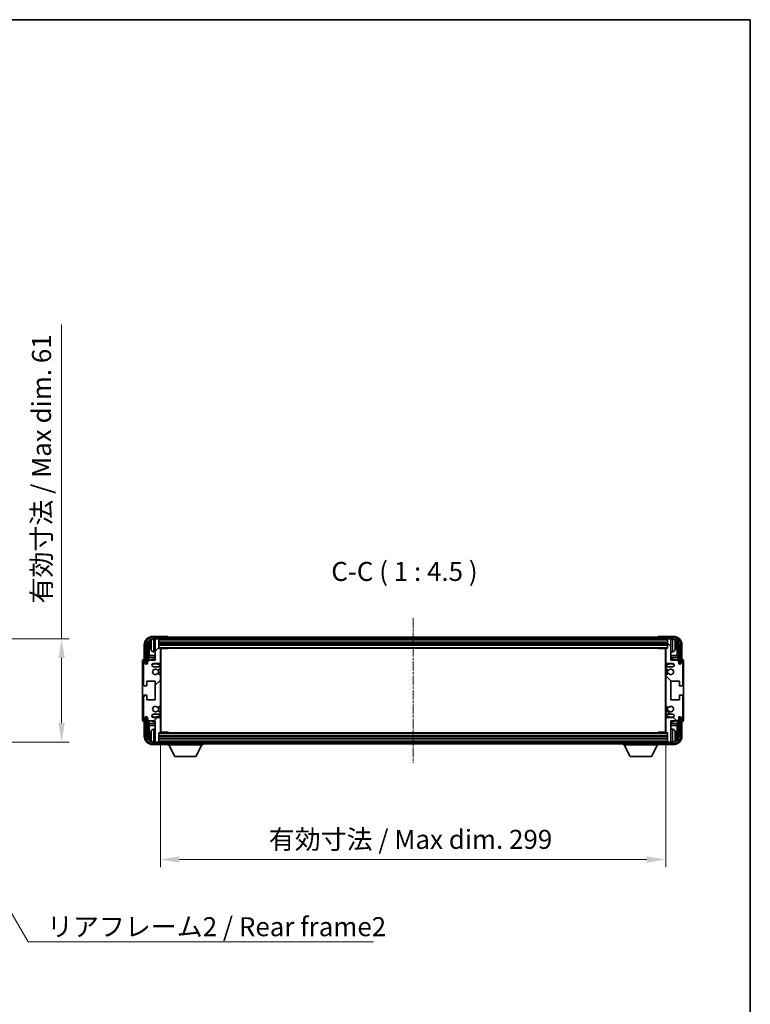
# Model space of a CAD drawing. Units: millimetres. Extents: x 6 to 9655, y -3 to 1262.
# Drawn here: x 2516 to 2948, y 679 to 1262 of the extents above; entities that cross this region are included whole.
import ezdxf

# ---------------------------------------------------------------- set-up
doc = ezdxf.new("R2010")
doc.units = ezdxf.units.MM
doc.linetypes.add('CHAIN', pattern=[0.3543, 0.2362, -0.0295, 0.0591, -0.0295])
for name, color, linetype, lineweight in [('Border (ISO)', 7, 'Continuous', 35), ('Dimension (ISO)', 7, 'Continuous', 18), ('Dimension (ISO) @ 1', 7, 'Continuous', 18), ('Symbol (ISO)', 7, 'Continuous', 18), ('Symbol (ISO) @ 1', 7, 'Continuous', 18), ('Visible (ISO)', 7, 'Continuous', 35), ('Visible Narrow (ISO)', 7, 'Continuous', 25)]:
    doc.layers.add(name, color=color, linetype=linetype, lineweight=lineweight)
doc.layers.add('Centerline (ISO)', color=7, linetype='Continuous', lineweight=18, true_color=0x80ffff)
doc.layers.add('Hatch (ISO)', color=1, linetype='Continuous', lineweight=18, true_color=0xff0000)
doc.styles.add('Note Text (TK)', font='MS PGothic.ttf')
doc.dimstyles.new('Default - Method 1b (TK)', dxfattribs={"dimscale": 3, "dimtxt": 2.5, "dimasz": 2.5, "dimexe": 1, "dimexo": 1.5, "dimgap": 1, "dimtad": 1, "dimtoh": 1, "dimrnd": 1e-08, "dimdsep": 46, "dimtxsty": 'Note Text (TK)', "dimcen": 0.09, "dimdle": 5, "dimclrd": 100, "dimclre": 100, "dimclrt": 7, "dimadec": 1, "dimazin": 1, "dimtfac": 1, "dimtmove": 0, "dimatfit": 3, "dimfxl": 0, "dimtolj": 1, "dimlwd": -1, "dimlwe": -1, "dimarcsym": 0})
doc.dimstyles.new('Default - Method 1b (TK)$7', dxfattribs={"dimscale": 3, "dimtxt": 2.5, "dimasz": 2.5, "dimexe": 1, "dimexo": 1.5, "dimgap": 1, "dimtad": 1, "dimtoh": 1, "dimrnd": 1e-08, "dimdsep": 46, "dimtxsty": 'Note Text (TK)', "dimcen": 0.09, "dimdle": 5, "dimclrd": 256, "dimclre": 100, "dimclrt": 7, "dimadec": 1, "dimazin": 1, "dimtfac": 1, "dimtmove": 0, "dimatfit": 3, "dimfxl": 0, "dimtolj": 1, "dimlwd": -1, "dimlwe": -1, "dimarcsym": 0})

# ---------------------------------------------------------------- blocks, each defined once
blk = doc.blocks.new('図面枠 tk図枠')
at = {"layer": 'Border (ISO)'}
for p, q in [((14.5, 289), (405.5, 289)), ((405.5, 289), (405.5, 8))]:
    blk.add_line(p, q, dxfattribs=at)
blk = doc.blocks.new('*D55')
at = {"layer": 'Defpoints', "color": 0, "transparency": 16777216}
for p in [(2599.51, 840.21), (2898.51, 840.21), (2898.51, 764.96)]:
    blk.add_point(p, dxfattribs=at)
at = {"layer": 'Dimension (ISO)', "color": 100, "transparency": 16777216}
for p, q in [((2599.51, 833.46), (2599.51, 760.46)), ((2898.51, 833.46), (2898.51, 760.46)), ((2610.76, 764.96), (2887.26, 764.96))]:
    blk.add_line(p, q, dxfattribs=at)
for points in [[(2610.76, 766.83), (2610.76, 763.08), (2599.51, 764.96)], [(2887.26, 766.83), (2887.26, 763.08), (2898.51, 764.96)]]:
    blk.add_solid(points, dxfattribs=at)
at = {"layer": 'Dimension (ISO)', "color": 7, "transparency": 16777216, "insert": (2663.65, 776.87), "char_height": 11.25, "attachment_point": 4, "style": 'Note Text (TK)'}
blk.add_mtext('\\A1;\\fＭＳ Ｐゴシック|b0|i0;\\H11.2500;有効寸法 / Max dim. 299', dxfattribs=at)
blk = doc.blocks.new('*D56')
at = {"layer": 'Defpoints', "color": 0, "transparency": 16777216}
for p in [(2455.6, 895.37), (2455.6, 834.37), (2541.1, 834.37)]:
    blk.add_point(p, dxfattribs=at)
at = {"layer": 'Dimension (ISO)', "color": 100, "transparency": 16777216}
for p, q in [((2541.1, 895.37), (2541.1, 1081.2)), ((2462.35, 895.37), (2545.6, 895.37)), ((2541.1, 845.62), (2541.1, 884.12)), ((2462.35, 834.37), (2545.6, 834.37))]:
    blk.add_line(p, q, dxfattribs=at)
for points in [[(2539.23, 884.12), (2542.98, 884.12), (2541.1, 895.37)], [(2539.23, 845.62), (2542.98, 845.62), (2541.1, 834.37)]]:
    blk.add_solid(points, dxfattribs=at)
at = {"layer": 'Dimension (ISO)', "color": 7, "transparency": 16777216, "insert": (2529.19, 916.33), "char_height": 11.25, "attachment_point": 4, "rotation": 90, "style": 'Note Text (TK)'}
blk.add_mtext('\\A1;\\fＭＳ Ｐゴシック|b0|i0;\\H11.2500;有効寸法 / Max dim. 61', dxfattribs=at)

msp = doc.modelspace()

# ---------------------------------------------------------------- hatches: boundary and pattern name
at = {"layer": 'Hatch (ISO)'}
h = msp.add_hatch(dxfattribs=at)
h.set_pattern_fill('ANSI31', color=256, scale=114.3, style=0)
h.set_pattern_definition([(45, (1123.745, -38.98), (-10.10279, 10.10279), [])])
edge = h.paths.add_edge_path()
edge.add_line((2599.5119, 840.2064), (2599.5119, 848.4064))
edge.add_ellipse((2599.0119, 848.4064), major_axis=(0.5, 0), ratio=1, start_angle=0, end_angle=90)
edge.add_line((2599.0119, 848.9064), (2595.5119, 848.9064))
edge.add_ellipse((2595.5119, 849.9064), major_axis=(0, -1), ratio=1, start_angle=180, end_angle=360, ccw=False)
edge.add_line((2595.5119, 850.9064), (2599.0119, 850.9064))
edge.add_ellipse((2599.0119, 851.4064), major_axis=(0, -0.5), ratio=1, start_angle=0, end_angle=90)
edge.add_line((2599.5119, 851.4064), (2599.5119, 851.9166))
edge.add_ellipse((2599.2119, 851.9166), major_axis=(0.3, 0), ratio=1, start_angle=0, end_angle=60)
edge.add_line((2599.3619, 852.1764), (2598.0886, 852.9115))
edge.add_ellipse((2597.9386, 852.6517), major_axis=(0.15, 0.2598), ratio=1, start_angle=0, end_angle=78.6710124)
edge.add_ellipse((2596.5119, 853.9064), major_axis=(1.2015, -1.0566), ratio=1, start_angle=82.6623865, end_angle=360, ccw=False)
edge.add_ellipse((2597.9385, 855.1612), major_axis=(-0.2253, -0.1981), ratio=1, start_angle=0, end_angle=77.9811269)
edge.add_line((2598.0854, 854.8996), (2599.3587, 855.6146))
edge.add_ellipse((2599.2119, 855.8762), major_axis=(0.1469, -0.2616), ratio=1, start_angle=0, end_angle=60.6854742)
edge.add_line((2599.5119, 855.8762), (2599.5119, 873.9366))
edge.add_ellipse((2599.2119, 873.9366), major_axis=(0.3, 0), ratio=1, start_angle=0, end_angle=60.6854743)
edge.add_line((2599.3587, 874.1982), (2598.0854, 874.9131))
edge.add_ellipse((2597.9385, 874.6516), major_axis=(0.1469, 0.2616), ratio=1, start_angle=0, end_angle=77.9811269)
edge.add_ellipse((2596.5119, 875.9064), major_axis=(1.2014, -1.0567), ratio=1, start_angle=82.6623865, end_angle=360, ccw=False)
edge.add_ellipse((2597.9386, 877.1611), major_axis=(-0.2253, -0.1981), ratio=1, start_angle=0, end_angle=78.6710124)
edge.add_line((2598.0886, 876.9013), (2599.3619, 877.6364))
edge.add_ellipse((2599.2119, 877.8962), major_axis=(0.15, -0.2598), ratio=1, start_angle=0, end_angle=60.0000001)
edge.add_line((2599.5119, 877.8962), (2599.5119, 878.4064))
edge.add_ellipse((2599.0119, 878.4064), major_axis=(0.5, 0), ratio=1, start_angle=0, end_angle=90)
edge.add_line((2599.0119, 878.9064), (2595.5119, 878.9064))
edge.add_ellipse((2595.5119, 879.9064), major_axis=(0, -1), ratio=1, start_angle=180, end_angle=360, ccw=False)
edge.add_line((2595.5119, 880.9064), (2599.0119, 880.9064))
edge.add_ellipse((2599.0119, 881.4064), major_axis=(0, -0.5), ratio=1, start_angle=0, end_angle=90)
edge.add_line((2599.5119, 881.4064), (2599.5119, 889.6064))
edge.add_ellipse((2599.2119, 889.6064), major_axis=(0.3, 0), ratio=1, start_angle=0, end_angle=90)
edge.add_line((2599.2119, 889.9064), (2598.5119, 889.9064))
edge.add_line((2598.5119, 889.9064), (2598.5119, 895.1064))
edge.add_ellipse((2598.2119, 895.1064), major_axis=(0.3, 0), ratio=1, start_angle=0, end_angle=90.0000001)
edge.add_line((2598.2119, 895.4064), (2596.5119, 895.4064))
edge.add_line((2596.5119, 895.4064), (2596.5119, 895.1064))
edge.add_line((2596.5119, 895.1064), (2596.5119, 882.9064))
edge.add_line((2596.5119, 882.9064), (2592.8619, 882.9064))
edge.add_line((2592.8619, 882.9064), (2591.8619, 881.9064))
edge.add_line((2591.8619, 881.9064), (2591.8619, 881.0064))
edge.add_ellipse((2591.1869, 881.0861), major_axis=(0.675, -0.0797), ratio=1, start_angle=193.4658427, end_angle=360, ccw=False)
edge.add_line((2590.5119, 881.0064), (2590.5119, 882.4064))
edge.add_ellipse((2590.0119, 882.4064), major_axis=(0.5, 0), ratio=1, start_angle=0, end_angle=180)
edge.add_line((2589.5119, 882.4064), (2589.5119, 868.1564))
edge.add_ellipse((2590.0119, 868.1564), major_axis=(-0.5, 0), ratio=1, start_angle=0, end_angle=90)
edge.add_line((2590.0119, 867.6564), (2591.2119, 867.6564))
edge.add_ellipse((2591.2119, 867.9564), major_axis=(0, -0.3), ratio=1, start_angle=0, end_angle=90)
edge.add_line((2591.5119, 867.9564), (2591.5119, 870.4064))
edge.add_line((2591.5119, 870.4064), (2596.5119, 870.4064))
edge.add_line((2596.5119, 870.4064), (2596.5119, 859.4064))
edge.add_line((2596.5119, 859.4064), (2591.5119, 859.4064))
edge.add_line((2591.5119, 859.4064), (2591.5119, 861.8564))
edge.add_ellipse((2591.2119, 861.8564), major_axis=(0.3, 0), ratio=1, start_angle=0, end_angle=90)
edge.add_line((2591.2119, 862.1564), (2590.0119, 862.1564))
edge.add_ellipse((2590.0119, 861.6564), major_axis=(0, 0.5), ratio=1, start_angle=0, end_angle=90)
edge.add_line((2589.5119, 861.6564), (2589.5119, 847.4064))
edge.add_ellipse((2590.0119, 847.4064), major_axis=(-0.5, 0), ratio=1, start_angle=0, end_angle=180)
edge.add_line((2590.5119, 847.4064), (2590.5119, 848.8064))
edge.add_ellipse((2591.1869, 848.7267), major_axis=(-0.675, 0.0797), ratio=1, start_angle=193.4658427, end_angle=360, ccw=False)
edge.add_line((2591.8619, 848.8064), (2591.8619, 847.9064))
edge.add_line((2591.8619, 847.9064), (2592.8619, 846.9064))
edge.add_line((2592.8619, 846.9064), (2596.5119, 846.9064))
edge.add_line((2596.5119, 846.9064), (2596.5119, 834.7064))
edge.add_line((2596.5119, 834.7064), (2596.5119, 834.4064))
edge.add_line((2596.5119, 834.4064), (2598.2119, 834.4064))
edge.add_ellipse((2598.2119, 834.7064), major_axis=(0, -0.3), ratio=1, start_angle=0, end_angle=90)
edge.add_line((2598.5119, 834.7064), (2598.5119, 839.9064))
edge.add_line((2598.5119, 839.9064), (2599.2119, 839.9064))
edge.add_ellipse((2599.2119, 840.2064), major_axis=(0, -0.3), ratio=1, start_angle=0, end_angle=90)
h = msp.add_hatch(dxfattribs=at)
h.set_pattern_fill('ANSI31', color=256, scale=114.3, angle=14.9999778, style=0)
h.set_pattern_definition([(60, (1123.745, -38.98), (-12.37334, 7.14375), [])])
edge = h.paths.add_edge_path()
edge.add_ellipse((2902.7619, 891.9064), major_axis=(0, 3.5), ratio=1, start_angle=270, end_angle=360)
edge.add_line((2902.7619, 895.4064), (2901.5119, 895.4064))
edge.add_line((2901.5119, 895.4064), (2899.8119, 895.4064))
edge.add_line((2899.8119, 895.4064), (2598.2119, 895.4064))
edge.add_line((2598.2119, 895.4064), (2596.5119, 895.4064))
edge.add_line((2596.5119, 895.4064), (2595.2619, 895.4064))
edge.add_ellipse((2595.2619, 891.9064), major_axis=(-3.5, 0), ratio=1, start_angle=270, end_angle=360)
edge.add_line((2591.7619, 891.9064), (2591.7619, 880.9064))
edge.add_line((2591.7619, 880.9064), (2590.7619, 880.9064))
edge.add_line((2590.7619, 880.9064), (2590.7619, 891.9064))
edge.add_ellipse((2595.2619, 891.9064), major_axis=(0, 4.5), ratio=1, start_angle=0, end_angle=90, ccw=False)
edge.add_line((2595.2619, 896.4064), (2902.7619, 896.4064))
edge.add_ellipse((2902.7619, 891.9064), major_axis=(4.5, 0), ratio=1, start_angle=0, end_angle=90, ccw=False)
edge.add_line((2907.2619, 891.9064), (2907.2619, 880.9064))
edge.add_line((2907.2619, 880.9064), (2906.2619, 880.9064))
edge.add_line((2906.2619, 880.9064), (2906.2619, 891.9064))
h = msp.add_hatch(dxfattribs=at)
h.set_pattern_fill('ANSI31', color=256, scale=114.3, angle=90.0002105, style=0)
h.set_pattern_definition([(135.0002, (1123.745, -38.98), (-10.10275, -10.10283), [])])
edge = h.paths.add_edge_path()
edge.add_line((2898.5119, 889.6064), (2898.5119, 881.4064))
edge.add_ellipse((2899.0119, 881.4064), major_axis=(-0.5, 0), ratio=1, start_angle=0, end_angle=90)
edge.add_line((2899.0119, 880.9064), (2902.5119, 880.9064))
edge.add_ellipse((2902.5119, 879.9064), major_axis=(0, 1), ratio=1, start_angle=180, end_angle=360, ccw=False)
edge.add_line((2902.5119, 878.9064), (2899.0119, 878.9064))
edge.add_ellipse((2899.0119, 878.4064), major_axis=(0, 0.5), ratio=1, start_angle=0, end_angle=90)
edge.add_line((2898.5119, 878.4064), (2898.5119, 877.8962))
edge.add_ellipse((2898.8119, 877.8962), major_axis=(-0.3, 0), ratio=1, start_angle=0, end_angle=60)
edge.add_line((2898.6619, 877.6364), (2899.9351, 876.9013))
edge.add_ellipse((2900.0851, 877.1611), major_axis=(-0.15, -0.2598), ratio=1, start_angle=0, end_angle=78.6710124)
edge.add_ellipse((2901.5119, 875.9064), major_axis=(-1.2015, 1.0566), ratio=1, start_angle=82.6623865, end_angle=360, ccw=False)
edge.add_ellipse((2900.0852, 874.6516), major_axis=(0.2253, 0.1981), ratio=1, start_angle=0, end_angle=77.9811269)
edge.add_line((2899.9383, 874.9131), (2898.665, 874.1982))
edge.add_ellipse((2898.8119, 873.9366), major_axis=(-0.1469, 0.2616), ratio=1, start_angle=0, end_angle=60.6854742)
edge.add_line((2898.5119, 873.9366), (2898.5119, 855.8762))
edge.add_ellipse((2898.8119, 855.8762), major_axis=(-0.3, 0), ratio=1, start_angle=0, end_angle=60.6854743)
edge.add_line((2898.665, 855.6146), (2899.9383, 854.8996))
edge.add_ellipse((2900.0852, 855.1612), major_axis=(-0.1469, -0.2616), ratio=1, start_angle=0, end_angle=77.9811269)
edge.add_ellipse((2901.5119, 853.9064), major_axis=(-1.2014, 1.0567), ratio=1, start_angle=82.6623865, end_angle=360, ccw=False)
edge.add_ellipse((2900.0851, 852.6517), major_axis=(0.2253, 0.1981), ratio=1, start_angle=0, end_angle=78.6710124)
edge.add_line((2899.9351, 852.9115), (2898.6619, 852.1764))
edge.add_ellipse((2898.8119, 851.9166), major_axis=(-0.15, 0.2598), ratio=1, start_angle=0, end_angle=60.0000001)
edge.add_line((2898.5119, 851.9166), (2898.5119, 851.4064))
edge.add_ellipse((2899.0119, 851.4064), major_axis=(-0.5, 0), ratio=1, start_angle=0, end_angle=90)
edge.add_line((2899.0119, 850.9064), (2902.5119, 850.9064))
edge.add_ellipse((2902.5119, 849.9064), major_axis=(0, 1), ratio=1, start_angle=180, end_angle=360, ccw=False)
edge.add_line((2902.5119, 848.9064), (2899.0119, 848.9064))
edge.add_ellipse((2899.0119, 848.4064), major_axis=(0, 0.5), ratio=1, start_angle=0, end_angle=90)
edge.add_line((2898.5119, 848.4064), (2898.5119, 840.2064))
edge.add_ellipse((2898.8119, 840.2064), major_axis=(-0.3, 0), ratio=1, start_angle=0, end_angle=90)
edge.add_line((2898.8119, 839.9064), (2899.5119, 839.9064))
edge.add_line((2899.5119, 839.9064), (2899.5119, 834.7064))
edge.add_ellipse((2899.8119, 834.7064), major_axis=(-0.3, 0), ratio=1, start_angle=0, end_angle=90.0000001)
edge.add_line((2899.8119, 834.4064), (2901.5119, 834.4064))
edge.add_line((2901.5119, 834.4064), (2901.5119, 834.7064))
edge.add_line((2901.5119, 834.7064), (2901.5119, 846.9064))
edge.add_line((2901.5119, 846.9064), (2905.1619, 846.9064))
edge.add_line((2905.1619, 846.9064), (2906.1619, 847.9064))
edge.add_line((2906.1619, 847.9064), (2906.1619, 848.8064))
edge.add_ellipse((2906.8369, 848.7267), major_axis=(-0.675, 0.0797), ratio=1, start_angle=193.4658427, end_angle=360, ccw=False)
edge.add_line((2907.5119, 848.8064), (2907.5119, 847.4064))
edge.add_ellipse((2908.0119, 847.4064), major_axis=(-0.5, 0), ratio=1, start_angle=0, end_angle=180)
edge.add_line((2908.5119, 847.4064), (2908.5119, 861.6564))
edge.add_ellipse((2908.0119, 861.6564), major_axis=(0.5, 0), ratio=1, start_angle=0, end_angle=90)
edge.add_line((2908.0119, 862.1564), (2906.8119, 862.1564))
edge.add_ellipse((2906.8119, 861.8564), major_axis=(0, 0.3), ratio=1, start_angle=0, end_angle=90)
edge.add_line((2906.5119, 861.8564), (2906.5119, 859.4064))
edge.add_line((2906.5119, 859.4064), (2901.5119, 859.4064))
edge.add_line((2901.5119, 859.4064), (2901.5119, 870.4064))
edge.add_line((2901.5119, 870.4064), (2906.5119, 870.4064))
edge.add_line((2906.5119, 870.4064), (2906.5119, 867.9564))
edge.add_ellipse((2906.8119, 867.9564), major_axis=(-0.3, 0), ratio=1, start_angle=0, end_angle=90)
edge.add_line((2906.8119, 867.6564), (2908.0119, 867.6564))
edge.add_ellipse((2908.0119, 868.1564), major_axis=(0, -0.5), ratio=1, start_angle=0, end_angle=90)
edge.add_line((2908.5119, 868.1564), (2908.5119, 882.4064))
edge.add_ellipse((2908.0119, 882.4064), major_axis=(0.5, 0), ratio=1, start_angle=0, end_angle=180)
edge.add_line((2907.5119, 882.4064), (2907.5119, 881.0064))
edge.add_ellipse((2906.8369, 881.0861), major_axis=(0.675, -0.0797), ratio=1, start_angle=193.4658427, end_angle=360, ccw=False)
edge.add_line((2906.1619, 881.0064), (2906.1619, 881.9064))
edge.add_line((2906.1619, 881.9064), (2905.1619, 882.9064))
edge.add_line((2905.1619, 882.9064), (2901.5119, 882.9064))
edge.add_line((2901.5119, 882.9064), (2901.5119, 895.1064))
edge.add_line((2901.5119, 895.1064), (2901.5119, 895.4064))
edge.add_line((2901.5119, 895.4064), (2899.8119, 895.4064))
edge.add_ellipse((2899.8119, 895.1064), major_axis=(0, 0.3), ratio=1, start_angle=0, end_angle=90)
edge.add_line((2899.5119, 895.1064), (2899.5119, 889.9064))
edge.add_line((2899.5119, 889.9064), (2898.8119, 889.9064))
edge.add_ellipse((2898.8119, 889.6064), major_axis=(0, 0.3), ratio=1, start_angle=0, end_angle=90)
h = msp.add_hatch(dxfattribs=at)
h.set_pattern_fill('ANSI31', color=256, scale=114.3, angle=75.0001754, style=0)
h.set_pattern_definition([(120.0002, (1123.745, -38.98), (-12.37332, -7.14379), [])])
edge = h.paths.add_edge_path()
edge.add_ellipse((2595.2619, 837.9064), major_axis=(0, -3.5), ratio=1, start_angle=270, end_angle=360)
edge.add_line((2595.2619, 834.4064), (2596.5119, 834.4064))
edge.add_line((2596.5119, 834.4064), (2598.2119, 834.4064))
edge.add_line((2598.2119, 834.4064), (2899.8119, 834.4064))
edge.add_line((2899.8119, 834.4064), (2901.5119, 834.4064))
edge.add_line((2901.5119, 834.4064), (2902.7619, 834.4064))
edge.add_ellipse((2902.7619, 837.9064), major_axis=(3.5, 0), ratio=1, start_angle=270, end_angle=360)
edge.add_line((2906.2619, 837.9064), (2906.2619, 848.9064))
edge.add_line((2906.2619, 848.9064), (2907.2619, 848.9064))
edge.add_line((2907.2619, 848.9064), (2907.2619, 837.9064))
edge.add_ellipse((2902.7619, 837.9064), major_axis=(0, -4.5), ratio=1, start_angle=0, end_angle=90, ccw=False)
edge.add_line((2902.7619, 833.4064), (2595.2619, 833.4064))
edge.add_ellipse((2595.2619, 837.9064), major_axis=(-4.5, 0), ratio=1, start_angle=0, end_angle=90, ccw=False)
edge.add_line((2590.7619, 837.9064), (2590.7619, 848.9064))
edge.add_line((2590.7619, 848.9064), (2591.7619, 848.9064))
edge.add_line((2591.7619, 848.9064), (2591.7619, 837.9064))

# ---------------------------------------------------------------- linework, layer by layer
at = {"layer": 'Centerline (ISO)', "linetype": 'CHAIN', "ltscale": 23.990969}
msp.add_line((2749.0119, 907.6564), (2749.0119, 822.1564), dxfattribs=at)
at = {"layer": 'Visible (ISO)'}
for p, q in [((2603.5122, 896.9064), (2595.0088, 896.9064)), ((2903.0149, 896.9064), (2894.5115, 896.9064)), ((2590.0119, 891.9094), (2590.0119, 883.4064)), ((2590.7619, 891.9064), (2590.7619, 880.9064)), ((2591.7619, 880.9064), (2591.7619, 891.9064)), ((2592.5134, 882.5579), (2592.5134, 891.9064)), ((2592.8626, 891.5572), (2592.8626, 885.6276)), ((2593.7978, 891.9387), (2593.7978, 891.3741)), ((2902.7619, 896.4064), (2595.2619, 896.4064)), ((2595.2619, 895.4064), (2902.7619, 895.4064)), ((2598.2119, 895.4064), (2596.5119, 895.4064)), ((2596.5119, 895.4064), (2596.5119, 895.1064)), ((2596.5119, 895.1064), (2596.5119, 882.9064)), ((2598.5119, 895.1064), (2598.5119, 895.4064)), ((2598.5119, 889.9064), (2598.5119, 895.1064)), ((2598.5119, 893.4064), (2899.5119, 893.4064)), ((2598.5119, 891.9064), (2899.5119, 891.9064)), ((2604.0119, 896.4064), (2604.0119, 896.4067)), ((2894.0119, 896.4067), (2894.0119, 896.4064)), ((2899.5119, 895.4064), (2899.5119, 895.1064)), ((2899.5119, 895.1064), (2899.5119, 889.9064)), ((2901.5119, 895.4064), (2899.8119, 895.4064)), ((2901.5119, 895.1064), (2901.5119, 895.4064)), ((2901.5119, 882.9064), (2901.5119, 895.1064)), ((2904.2259, 891.3741), (2904.2259, 891.9387)), ((2905.1611, 885.6276), (2905.1611, 891.5572)), ((2905.5103, 891.9064), (2905.5103, 882.5579)), ((2906.2619, 891.9064), (2906.2619, 880.9064)), ((2907.2619, 880.9064), (2907.2619, 891.9064)), ((2908.0119, 883.4064), (2908.0119, 891.9094)), ((2592.688, 884.3466), (2592.8626, 885.6276)), ((2596.5119, 885.6276), (2592.8626, 885.6276)), ((2595.4529, 887.749), (2596.5119, 887.6564)), ((2599.2119, 889.9064), (2598.5119, 889.9064)), ((2599.2119, 889.9064), (2898.8119, 889.9064)), ((2599.5077, 889.6564), (2604.0823, 889.6564)), ((2599.5119, 881.4064), (2599.5119, 889.6064)), ((2599.5119, 888.9936), (2599.7619, 888.9936)), ((2599.6764, 888.7404), (2599.5119, 888.9049)), ((2599.6764, 887.9232), (2599.5119, 887.7587)), ((2599.7619, 887.67), (2599.5119, 887.67)), ((2599.7619, 885.6276), (2599.5119, 885.6276)), ((2599.7619, 840.1564), (2599.7619, 889.6564)), ((2604.0823, 889.6564), (2604.0823, 889.9064)), ((2604.3324, 889.9064), (2604.0823, 889.6564)), ((2893.6913, 889.9064), (2893.9414, 889.6564)), ((2893.9414, 889.9064), (2893.9414, 889.6564)), ((2898.516, 889.6564), (2893.9414, 889.6564)), ((2898.2619, 889.6564), (2898.2619, 840.1564)), ((2898.2619, 888.9936), (2898.5119, 888.9936)), ((2898.5119, 887.67), (2898.2619, 887.67)), ((2898.5119, 885.6276), (2898.2619, 885.6276)), ((2898.3473, 888.7404), (2898.5119, 888.9049)), ((2898.3473, 887.9232), (2898.5119, 887.7587)), ((2898.5119, 889.6064), (2898.5119, 881.4064)), ((2899.5119, 889.9064), (2898.8119, 889.9064)), ((2902.5708, 887.749), (2901.5119, 887.6564)), ((2905.1611, 885.6276), (2901.5119, 885.6276)), ((2905.3357, 884.3466), (2905.1611, 885.6276)), ((2589.0119, 882.407), (2589.0119, 847.4058)), ((2589.5119, 882.4064), (2589.5119, 868.1564)), ((2590.0119, 883.4064), (2590.0112, 883.4064)), ((2590.5119, 881.0064), (2590.5119, 882.4064)), ((2590.7619, 880.9064), (2591.7619, 880.9064)), ((2591.5134, 880.9049), (2591.5832, 880.835)), ((2591.5134, 880.49), (2591.5134, 880.9049)), ((2591.5134, 880.9049), (2591.8419, 880.9049)), ((2591.5832, 880.835), (2591.5832, 880.5339)), ((2591.8185, 880.835), (2591.5832, 880.835)), ((2592.8619, 882.9064), (2591.8619, 881.9064)), ((2591.8619, 881.9064), (2591.8619, 881.0064)), ((2596.5119, 884.3466), (2592.688, 884.3466)), ((2592.688, 884.3466), (2592.688, 882.7325)), ((2596.5119, 882.9064), (2592.8619, 882.9064)), ((2595.5119, 880.9064), (2599.0119, 880.9064)), ((2599.7619, 884.3466), (2599.5119, 884.3466)), ((2898.5119, 884.3466), (2898.2619, 884.3466)), ((2899.0119, 880.9064), (2902.5119, 880.9064)), ((2905.3357, 884.3466), (2901.5119, 884.3466)), ((2905.1619, 882.9064), (2901.5119, 882.9064)), ((2906.1619, 881.9064), (2905.1619, 882.9064)), ((2905.3357, 882.7325), (2905.3357, 884.3466)), ((2906.1619, 881.0064), (2906.1619, 881.9064)), ((2906.1818, 880.9049), (2906.5103, 880.9049)), ((2906.4405, 880.835), (2906.2052, 880.835)), ((2906.2619, 880.9064), (2907.2619, 880.9064)), ((2906.5103, 880.9049), (2906.4405, 880.835)), ((2906.4405, 880.5339), (2906.4405, 880.835)), ((2906.5103, 880.9049), (2906.5103, 880.49)), ((2907.5119, 882.4064), (2907.5119, 881.0064)), ((2908.0125, 883.4064), (2908.0119, 883.4064)), ((2908.5119, 868.1564), (2908.5119, 882.4064)), ((2909.0119, 847.4058), (2909.0119, 882.407)), ((2599.0119, 878.9064), (2595.5119, 878.9064)), ((2599.3587, 874.1982), (2598.0854, 874.9131)), ((2598.0886, 876.9013), (2599.3619, 877.6364)), ((2599.5119, 877.8962), (2599.5119, 878.4064)), ((2599.5119, 855.8762), (2599.5119, 873.9366)), ((2898.5119, 878.4064), (2898.5119, 877.8962)), ((2898.5119, 873.9366), (2898.5119, 855.8762)), ((2898.6619, 877.6364), (2899.9351, 876.9013)), ((2899.9383, 874.9131), (2898.665, 874.1982)), ((2902.5119, 878.9064), (2899.0119, 878.9064)), ((2590.0119, 867.6564), (2591.2119, 867.6564)), ((2591.5119, 867.9564), (2591.5119, 870.4064)), ((2591.5119, 870.4064), (2596.5119, 870.4064)), ((2596.5119, 870.4064), (2596.5119, 859.4064)), ((2901.5119, 859.4064), (2901.5119, 870.4064)), ((2901.5119, 870.4064), (2906.5119, 870.4064)), ((2906.5119, 870.4064), (2906.5119, 867.9564)), ((2906.8119, 867.6564), (2908.0119, 867.6564)), ((2589.5119, 861.6564), (2589.5119, 847.4064)), ((2591.2119, 862.1564), (2590.0119, 862.1564)), ((2591.5119, 859.4064), (2591.5119, 861.8564)), ((2906.5119, 861.8564), (2906.5119, 859.4064)), ((2908.0119, 862.1564), (2906.8119, 862.1564)), ((2908.5119, 847.4064), (2908.5119, 861.6564)), ((2596.5119, 859.4064), (2591.5119, 859.4064)), ((2906.5119, 859.4064), (2901.5119, 859.4064)), ((2595.5119, 850.9064), (2599.0119, 850.9064)), ((2598.0854, 854.8996), (2599.3587, 855.6146)), ((2599.3619, 852.1764), (2598.0886, 852.9115)), ((2599.5119, 851.4064), (2599.5119, 851.9166)), ((2898.5119, 851.9166), (2898.5119, 851.4064)), ((2899.9351, 852.9115), (2898.6619, 852.1764)), ((2898.665, 855.6146), (2899.9383, 854.8996)), ((2899.0119, 850.9064), (2902.5119, 850.9064)), ((2590.0112, 846.4064), (2590.0119, 846.4064)), ((2590.0119, 846.4064), (2590.0119, 837.9034)), ((2590.5119, 847.4064), (2590.5119, 848.8064)), ((2591.7619, 848.9064), (2590.7619, 848.9064)), ((2590.7619, 848.9064), (2590.7619, 837.9064)), ((2591.5134, 848.9079), (2591.5134, 849.3228)), ((2591.5134, 848.9079), (2591.5832, 848.9778)), ((2591.8419, 848.9079), (2591.5134, 848.9079)), ((2591.5832, 849.2789), (2591.5832, 848.9778)), ((2591.5832, 848.9778), (2591.8185, 848.9778)), ((2591.7619, 837.9064), (2591.7619, 848.9064)), ((2591.8619, 848.8064), (2591.8619, 847.9064)), ((2591.8619, 847.9064), (2592.8619, 846.9064)), ((2592.5134, 837.9064), (2592.5134, 847.2549)), ((2592.688, 847.0803), (2592.688, 845.4661)), ((2592.688, 845.4661), (2596.5119, 845.4661)), ((2592.688, 845.4661), (2592.8626, 844.1852)), ((2592.8619, 846.9064), (2596.5119, 846.9064)), ((2592.8626, 844.1852), (2596.5119, 844.1852)), ((2592.8626, 844.1852), (2592.8626, 838.2556)), ((2599.0119, 848.9064), (2595.5119, 848.9064)), ((2596.5119, 846.9064), (2596.5119, 834.7064)), ((2599.5119, 840.2064), (2599.5119, 848.4064)), ((2599.5119, 845.4661), (2599.7619, 845.4661)), ((2599.5119, 844.1852), (2599.7619, 844.1852)), ((2898.2619, 845.4661), (2898.5119, 845.4661)), ((2898.2619, 844.1852), (2898.5119, 844.1852)), ((2898.5119, 848.4064), (2898.5119, 840.2064)), ((2902.5119, 848.9064), (2899.0119, 848.9064)), ((2901.5119, 834.7064), (2901.5119, 846.9064)), ((2901.5119, 846.9064), (2905.1619, 846.9064)), ((2901.5119, 845.4661), (2905.3357, 845.4661)), ((2901.5119, 844.1852), (2905.1611, 844.1852)), ((2905.3357, 845.4661), (2905.1611, 844.1852)), ((2905.1611, 838.2556), (2905.1611, 844.1852)), ((2905.1619, 846.9064), (2906.1619, 847.9064)), ((2905.3357, 845.4661), (2905.3357, 847.0803)), ((2905.5103, 847.2549), (2905.5103, 837.9064)), ((2906.1619, 847.9064), (2906.1619, 848.8064)), ((2906.5103, 848.9079), (2906.1818, 848.9079)), ((2906.2052, 848.9778), (2906.4405, 848.9778)), ((2907.2619, 848.9064), (2906.2619, 848.9064)), ((2906.2619, 848.9064), (2906.2619, 837.9064)), ((2906.4405, 848.9778), (2906.4405, 849.2789)), ((2906.5103, 848.9079), (2906.4405, 848.9778)), ((2906.5103, 849.3228), (2906.5103, 848.9079)), ((2907.2619, 837.9064), (2907.2619, 848.9064)), ((2907.5119, 848.8064), (2907.5119, 847.4064)), ((2908.0119, 837.9034), (2908.0119, 846.4064)), ((2908.0119, 846.4064), (2908.0125, 846.4064)), ((2593.7978, 838.4387), (2593.7978, 837.8741)), ((2595.4529, 842.0638), (2596.5119, 842.1564)), ((2598.5119, 834.7064), (2598.5119, 839.9064)), ((2598.5119, 839.9064), (2599.2119, 839.9064)), ((2898.8119, 839.9064), (2599.2119, 839.9064)), ((2599.5077, 840.1564), (2604.0823, 840.1564)), ((2599.5119, 842.1428), (2599.7619, 842.1428)), ((2599.6764, 841.8896), (2599.5119, 842.0541)), ((2599.6764, 841.0724), (2599.5119, 840.9079)), ((2599.7619, 840.8192), (2599.5119, 840.8192)), ((2604.0823, 839.9064), (2604.0823, 840.1564)), ((2604.3324, 839.9064), (2604.0823, 840.1564)), ((2893.6913, 839.9064), (2893.9414, 840.1564)), ((2893.9414, 840.1564), (2893.9414, 839.9064)), ((2898.516, 840.1564), (2893.9414, 840.1564)), ((2898.2619, 842.1428), (2898.5119, 842.1428)), ((2898.5119, 840.8192), (2898.2619, 840.8192)), ((2898.3473, 841.8896), (2898.5119, 842.0541)), ((2898.3473, 841.0724), (2898.5119, 840.9079)), ((2898.8119, 839.9064), (2899.5119, 839.9064)), ((2899.5119, 839.9064), (2899.5119, 834.7064)), ((2902.5708, 842.0638), (2901.5119, 842.1564)), ((2904.2259, 837.8741), (2904.2259, 838.4387)), ((2595.0088, 832.9064), (2603.5122, 832.9064)), ((2902.7619, 834.4064), (2595.2619, 834.4064)), ((2595.2619, 833.4064), (2902.7619, 833.4064)), ((2596.5119, 834.7064), (2596.5119, 834.4064)), ((2596.5119, 834.4064), (2598.2119, 834.4064)), ((2899.5119, 837.9064), (2598.5119, 837.9064)), ((2899.5119, 836.4064), (2598.5119, 836.4064)), ((2598.5119, 834.4064), (2598.5119, 834.7064)), ((2604.0119, 833.4064), (2604.0119, 832.7064)), ((2604.0119, 832.7064), (2624.6119, 832.7064)), ((2608.0619, 825.8064), (2604.5119, 832.7064)), ((2620.5619, 825.8064), (2624.1119, 832.7064)), ((2624.6119, 833.4064), (2624.6119, 832.7064)), ((2873.4119, 833.4064), (2873.4119, 832.7064)), ((2873.4119, 832.7064), (2894.0119, 832.7064)), ((2877.4619, 825.8064), (2873.9119, 832.7064)), ((2889.9619, 825.8064), (2893.5119, 832.7064)), ((2894.0119, 833.4064), (2894.0119, 832.7064)), ((2894.5115, 832.9064), (2903.0149, 832.9064)), ((2899.5119, 834.7064), (2899.5119, 834.4064)), ((2899.8119, 834.4064), (2901.5119, 834.4064)), ((2901.5119, 834.4064), (2901.5119, 834.7064)), ((2608.0619, 825.8064), (2620.5619, 825.8064)), ((2877.4619, 825.8064), (2889.9619, 825.8064))]:
    msp.add_line(p, q, dxfattribs=at)
for centre, radius, start, end in [((2595.2619, 891.9064), 4.5, 90, 180), ((2595.2619, 891.9064), 3.5, 90, 180), ((2593.9224, 893.8411), 0.1246, 159.9603929, 178.1851741), ((2599.9119, 891.6564), 6.5, 151.8272661, 159.9603929), ((2595.5924, 893.9698), 1.6, 118.1506748, 151.8272661), ((2598.2119, 895.1064), 0.3, 0, 90.0000002), ((2899.8119, 895.1064), 0.3, 90, 180), ((2902.7619, 891.9064), 4.5, 0, 90), ((2902.7619, 891.9064), 3.5, 0, 90), ((2902.4313, 893.9698), 1.6, 28.1727343, 61.8493273), ((2898.1119, 891.6564), 6.5, 20.0396075, 28.1727343), ((2904.1013, 893.8411), 0.1246, 1.8148263, 20.0396075), ((2593.9224, 889.4717), 0.1246, 181.8148263, 200.0396075), ((2599.9119, 891.6564), 6.5, 200.0396075, 208.1727343), ((2595.5924, 889.343), 1.6, 208.1727343, 265.0000002), ((2599.2119, 889.6064), 0.3, 0, 90.0000001), ((2898.8119, 889.6064), 0.3, 90.0000001, 180), ((2902.4313, 889.343), 1.6, 275.0000002, 331.827266), ((2898.1119, 891.6564), 6.5, 331.827266, 339.9603929), ((2904.1013, 889.4717), 0.1246, 339.9603929, 358.1851741), ((2590.0119, 882.4064), 0.5, 0, 180), ((2591.1869, 881.0861), 0.6797, 186.7329215, 353.2670789), ((2596.5119, 875.9064), 7.5, 90, 111.03947), ((2595.5119, 879.9064), 1, 90.0000001, 270.0000001), ((2596.5119, 875.9064), 4.75, 46.8264446, 114.1362494), ((2599.0119, 881.4064), 0.5, 270.0000001, 0), ((2596.5119, 875.9064), 7.5, 64.3207092, 66.4218216), ((2901.5119, 875.9064), 7.5, 113.5781786, 115.6792887), ((2901.5119, 875.9064), 4.75, 65.8637508, 133.1735512), ((2899.0119, 881.4064), 0.5, 180, 270.0000001), ((2901.5119, 875.9064), 7.5, 68.9605303, 90.0000006), ((2902.5119, 879.9064), 1, 270.0000001, 90.0000001), ((2906.8369, 881.0861), 0.6797, 186.7329213, 353.2670787), ((2908.0119, 882.4064), 0.5, 0, 180), ((2596.5119, 875.9064), 1.6, 41.3289877, 318.6666013), ((2597.9386, 877.1611), 0.3, 221.3289877, 300.0000001), ((2597.9385, 874.6516), 0.3, 60.6854744, 138.6666013), ((2596.5119, 875.9064), 2, 327.9444195, 32.0986482), ((2596.5119, 875.9064), 2.25, 328.2491764, 31.8653775), ((2599.0119, 878.4064), 0.5, 0, 90.0000001), ((2599.2119, 873.9366), 0.3, 0, 60.6854744), ((2599.2119, 877.8962), 0.3, 300, 0), ((2899.0119, 878.4064), 0.5, 90.0000001, 180), ((2898.8119, 877.8962), 0.3, 180, 240.0000001), ((2898.8119, 873.9366), 0.3, 119.3145259, 180), ((2901.5119, 875.9064), 2.25, 148.1346228, 211.7508239), ((2901.5119, 875.9064), 2, 147.9013521, 212.0555807), ((2900.0851, 877.1611), 0.3, 240.0000001, 318.6710125), ((2900.0852, 874.6516), 0.3, 41.333399, 119.3145259), ((2901.5119, 875.9064), 1.6, 221.333399, 138.6710125), ((2590.0119, 868.1564), 0.5, 180, 270.0000002), ((2591.2119, 867.9564), 0.3, 270.0000002, 0), ((2906.8119, 867.9564), 0.3, 180, 270), ((2908.0119, 868.1564), 0.5, 270, 0), ((2590.0119, 861.6564), 0.5, 90, 180), ((2591.2119, 861.8564), 0.3, 0, 90), ((2906.8119, 861.8564), 0.3, 90.0000002, 180), ((2908.0119, 861.6564), 0.5, 0, 90.0000002), ((2599.2119, 855.8762), 0.3, 299.3145259, 0), ((2898.8119, 855.8762), 0.3, 180, 240.6854744), ((2595.5119, 849.9064), 1, 90.0000001, 270.0000001), ((2596.5119, 853.9064), 4.75, 245.8637508, 313.1735556), ((2596.5119, 853.9064), 1.6, 41.333399, 318.6710125), ((2597.9385, 855.1612), 0.3, 221.333399, 299.3145259), ((2597.9386, 852.6517), 0.3, 60.0000001, 138.6710125), ((2596.5119, 853.9064), 2, 327.9013521, 32.0555807), ((2596.5119, 853.9064), 2.25, 328.1346228, 31.7508238), ((2599.0119, 851.4064), 0.5, 270.0000001, 0), ((2599.2119, 851.9166), 0.3, 0, 60.0000001), ((2901.5119, 853.9064), 4.75, 226.826449, 294.1362494), ((2898.8119, 851.9166), 0.3, 120, 180), ((2899.0119, 851.4064), 0.5, 180, 270.0000001), ((2901.5119, 853.9064), 2.25, 148.2491764, 211.8653775), ((2901.5119, 853.9064), 2, 147.9444195, 212.0986482), ((2900.0851, 852.6517), 0.3, 41.3289877, 120.0000001), ((2900.0852, 855.1612), 0.3, 240.6854744, 318.6666013), ((2901.5119, 853.9064), 1.6, 221.3289877, 138.6666013), ((2902.5119, 849.9064), 1, 270.0000001, 90.0000001), ((2590.0119, 847.4064), 0.5, 180, 0), ((2591.1869, 848.7267), 0.6797, 6.7329213, 173.2670787), ((2596.5119, 853.9064), 7.5, 248.9605303, 270.0000006), ((2599.0119, 848.4064), 0.5, 0, 90.0000001), ((2596.5119, 853.9064), 7.5, 293.5781786, 295.679291), ((2901.5119, 853.9064), 7.5, 244.3207115, 246.4218216), ((2899.0119, 848.4064), 0.5, 90.0000001, 180), ((2901.5119, 853.9064), 7.5, 270, 291.03947), ((2906.8369, 848.7267), 0.6797, 6.7329215, 173.2670789), ((2908.0119, 847.4064), 0.5, 180, 0), ((2593.9224, 840.3411), 0.1246, 159.9603929, 178.1851741), ((2599.9119, 838.1564), 6.5, 151.827266, 159.9603929), ((2595.5924, 840.4698), 1.6, 95.0000002, 151.827266), ((2599.2119, 840.2064), 0.3, 270.0000001, 0), ((2898.8119, 840.2064), 0.3, 180, 270.0000001), ((2902.4313, 840.4698), 1.6, 28.1727343, 85.0000002), ((2898.1119, 838.1564), 6.5, 20.0396075, 28.1727343), ((2904.1013, 840.3411), 0.1246, 1.8148263, 20.0396075), ((2595.2619, 837.9064), 4.5, 180, 270.0000001), ((2595.2619, 837.9064), 3.5, 180, 270.0000001), ((2593.9224, 835.9717), 0.1246, 181.8148263, 200.0396075), ((2599.9119, 838.1564), 6.5, 200.0396075, 208.1727343), ((2595.5924, 835.843), 1.6, 208.1727343, 241.8493919), ((2598.2119, 834.7064), 0.3, 270, 0), ((2899.8119, 834.7064), 0.3, 180, 270.0000002), ((2902.7619, 837.9064), 4.5, 270.0000001, 0), ((2902.7619, 837.9064), 3.5, 270.0000001, 0), ((2902.4313, 835.843), 1.6, 298.1506736, 331.8272661), ((2898.1119, 838.1564), 6.5, 331.8272661, 339.9603929), ((2904.1013, 835.9717), 0.1246, 339.9603929, 358.1851741)]:
    msp.add_arc(centre, radius, start, end, dxfattribs=at)
for centre, major_axis, ratio, start_param, end_param in [((2595.0149, 891.9033), (-3.5398, 3.5398), 0.99878277, 5.49839613, 7.06797448), ((2603.5115, 896.4061), (0.354, 0.354), 0.99878277, 5.49839613, 7.06797448), ((2894.5122, 896.4061), (-0.354, 0.354), 0.99878277, 5.49839613, 7.06797448), ((2903.0088, 891.9033), (3.5398, 3.5398), 0.99878277, 5.49839613, 7.06797448), ((2595.0149, 891.9033), (-1.7699, 1.7699), 0.99878277, 5.955351, 7.06797448), ((2595.3641, 891.5541), (-1.7699, 1.7699), 0.99878277, 6.25050164, 7.06797448), ((2599.8996, 891.6492), (-3.2829, 5.6083), 0.99488747, 0.69485901, 0.93384331), ((2599.8996, 891.5168), (-6.4737, 0.5671), 0.05101764, 0.10959827, 0.34858257), ((2599.8996, 891.796), (-6.4737, -0.5671), 0.05101764, 5.93460274, 6.17358703), ((2599.8996, 891.6636), (3.2829, 5.6083), 0.99488747, 2.20774935, 2.44673364), ((2903.0088, 891.9033), (1.7699, 1.7699), 0.99878277, 5.49839613, 6.61101965), ((2898.1241, 891.6492), (-3.2829, -5.6083), 0.99488747, 2.20774935, 2.44673364), ((2898.1241, 891.5168), (6.4737, 0.5671), 0.05101764, 5.93460274, 6.17358703), ((2898.1241, 891.796), (6.4737, -0.5671), 0.05101764, 0.10959827, 0.34858257), ((2898.1241, 891.6636), (3.2829, -5.6083), 0.99488747, 0.69485901, 0.93384331), ((2902.6596, 891.5541), (1.7699, 1.7699), 0.99878277, 5.49839613, 6.31586902), ((2600.1763, 888.7405), (-0.5, 0), 0.01745506, 0.01745329, 0.59373533), ((2600.1763, 887.9231), (0.5, 0), 0.01745506, 2.54785733, 3.12413936), ((2897.8474, 888.7405), (-0.5, 0), 0.01745506, 2.54785829, 3.12413936), ((2897.8474, 887.9231), (0.5, 0), 0.01745506, 0.01745329, 0.59373436), ((2590.0125, 882.4058), (-0.708, 0.708), 0.99878277, 5.49839613, 7.06797448), ((2908.0112, 882.4058), (0.708, 0.708), 0.99878277, 5.49839613, 7.06797448), ((2590.0125, 847.407), (-0.708, -0.708), 0.99878277, 5.49839613, 7.06797448), ((2908.0112, 847.407), (0.708, -0.708), 0.99878277, 5.49839613, 7.06797448), ((2599.8996, 838.1492), (-3.2829, 5.6083), 0.99488747, 0.69485901, 0.93384331), ((2599.8996, 838.0168), (-6.4737, 0.5671), 0.05101764, 0.10959827, 0.34858257), ((2600.1763, 841.8897), (-0.5, 0), 0.01745506, 0.01745329, 0.59373532), ((2600.1763, 841.0723), (0.5, 0), 0.01745506, 2.54785733, 3.12413936), ((2897.8474, 841.8897), (-0.5, 0), 0.01745506, 2.54785829, 3.12413936), ((2897.8474, 841.0723), (0.5, 0), 0.01745506, 0.01745329, 0.59373437), ((2898.1241, 838.1492), (-3.2829, -5.6083), 0.99488747, 2.20774935, 2.44673364), ((2898.1241, 838.0168), (6.4737, 0.5671), 0.05101764, 5.93460274, 6.17358703), ((2595.0149, 837.9094), (-3.5398, -3.5398), 0.99878277, 5.49839613, 7.06797448), ((2595.0149, 837.9094), (-1.7699, -1.7699), 0.99878277, 5.49839613, 6.61101965), ((2595.3641, 838.2587), (-1.7699, -1.7699), 0.99878277, 5.49839613, 6.31586902), ((2599.8996, 838.296), (-6.4737, -0.5671), 0.05101764, 5.93460274, 6.17358703), ((2599.8996, 838.1636), (3.2829, 5.6083), 0.99488747, 2.20774935, 2.44673364), ((2603.5115, 833.4067), (0.354, -0.354), 0.99878277, 5.49839613, 7.06797448), ((2894.5122, 833.4067), (-0.354, -0.354), 0.99878277, 5.49839613, 7.06797448), ((2903.0088, 837.9094), (3.5398, -3.5398), 0.99878277, 5.49839613, 7.06797448), ((2903.0088, 837.9094), (1.7699, -1.7699), 0.99878277, 5.955351, 7.06797448), ((2898.1241, 838.296), (6.4737, -0.5671), 0.05101764, 0.10959827, 0.34858257), ((2898.1241, 838.1636), (3.2829, -5.6083), 0.99488747, 0.69485901, 0.93384331), ((2902.6596, 838.2587), (1.7699, -1.7699), 0.99878277, 6.25050164, 7.06797448)]:
    msp.add_ellipse(centre, major_axis=major_axis, ratio=ratio, start_param=start_param, end_param=end_param, dxfattribs=at)
for points, knots in [([(2593.4616, 892.0444), (2593.4572, 892.0469), (2593.4536, 892.0577), (2593.4489, 892.0959), (2593.448, 892.1234), (2593.4486, 892.1852), (2593.4503, 892.2238), (2593.4555, 892.2958), (2593.4583, 892.3279), (2593.4616, 892.3591)], [0, 0, 0, 0, 0.0124997785, 0.0124997785, 0.0249995571, 0.0249995571, 0.0375236714, 0.0375236714, 0.0466766062, 0.0466766062, 0.0466766062, 0.0466766062]), ([(2593.4616, 890.9537), (2593.4572, 890.9951), (2593.4536, 891.0388), (2593.4489, 891.1186), (2593.448, 891.1545), (2593.4486, 891.2104), (2593.4503, 891.2341), (2593.4555, 891.2601), (2593.4583, 891.2665), (2593.4616, 891.2684)], [0, 0, 0, 0, 0.0125039067, 0.0125039067, 0.0250078135, 0.0250078135, 0.0375277995, 0.0375277995, 0.0466766392, 0.0466766392, 0.0466766392, 0.0466766392]), ([(2904.5621, 892.3591), (2904.5665, 892.3177), (2904.5701, 892.2739), (2904.5748, 892.1942), (2904.5757, 892.1583), (2904.5751, 892.1024), (2904.5734, 892.0787), (2904.5682, 892.0527), (2904.5654, 892.0462), (2904.5621, 892.0444)], [0, 0, 0, 0, 0.0125039067, 0.0125039067, 0.0250078135, 0.0250078135, 0.0375277995, 0.0375277995, 0.0466766392, 0.0466766392, 0.0466766392, 0.0466766392]), ([(2904.5621, 891.2684), (2904.5665, 891.2659), (2904.5701, 891.2551), (2904.5748, 891.2169), (2904.5757, 891.1894), (2904.5751, 891.1275), (2904.5734, 891.089), (2904.5683, 891.017), (2904.5654, 890.9849), (2904.5621, 890.9537)], [0, 0, 0, 0, 0.0124997785, 0.0124997785, 0.0249995571, 0.0249995571, 0.0375236714, 0.0375236714, 0.0466766062, 0.0466766062, 0.0466766062, 0.0466766062]), ([(2593.4616, 838.5444), (2593.4572, 838.5469), (2593.4536, 838.5577), (2593.4489, 838.5959), (2593.448, 838.6234), (2593.4486, 838.6852), (2593.4503, 838.7238), (2593.4555, 838.7958), (2593.4583, 838.8279), (2593.4616, 838.8591)], [0, 0, 0, 0, 0.0124997785, 0.0124997785, 0.0249995571, 0.0249995571, 0.0375236714, 0.0375236714, 0.0466766062, 0.0466766062, 0.0466766062, 0.0466766062]), ([(2904.5621, 838.8591), (2904.5665, 838.8177), (2904.5701, 838.7739), (2904.5748, 838.6942), (2904.5757, 838.6583), (2904.5751, 838.6024), (2904.5734, 838.5787), (2904.5682, 838.5527), (2904.5654, 838.5462), (2904.5621, 838.5444)], [0, 0, 0, 0, 0.0125039067, 0.0125039067, 0.0250078135, 0.0250078135, 0.0375277995, 0.0375277995, 0.0466766392, 0.0466766392, 0.0466766392, 0.0466766392]), ([(2593.4616, 837.4537), (2593.4572, 837.4951), (2593.4536, 837.5388), (2593.4489, 837.6186), (2593.448, 837.6545), (2593.4486, 837.7104), (2593.4503, 837.7341), (2593.4555, 837.7601), (2593.4583, 837.7665), (2593.4616, 837.7684)], [0, 0, 0, 0, 0.0125039067, 0.0125039067, 0.0250078135, 0.0250078135, 0.0375277995, 0.0375277995, 0.0466766392, 0.0466766392, 0.0466766392, 0.0466766392]), ([(2904.5621, 837.7684), (2904.5665, 837.7659), (2904.5701, 837.7551), (2904.5748, 837.7169), (2904.5757, 837.6894), (2904.5751, 837.6275), (2904.5734, 837.589), (2904.5683, 837.517), (2904.5654, 837.4849), (2904.5621, 837.4537)], [0, 0, 0, 0, 0.0124997785, 0.0124997785, 0.0249995571, 0.0249995571, 0.0375236714, 0.0375236714, 0.0466766062, 0.0466766062, 0.0466766062, 0.0466766062])]:
    msp.add_open_spline(points, degree=3, knots=knots, dxfattribs=at)
at = {"layer": 'Visible Narrow (ISO)'}
for p, q in [((2592.8626, 891.5572), (2592.5134, 891.9064)), ((2593.8054, 893.8837), (2593.8054, 893.866)), ((2593.8054, 891.937), (2593.8054, 891.3758)), ((2594.1819, 888.5875), (2594.1819, 894.7252)), ((2595.4529, 895.4064), (2595.4529, 887.749)), ((2598.5119, 894.9064), (2899.5119, 894.9064)), ((2598.5119, 893.7064), (2899.5119, 893.7064)), ((2598.5119, 893.1064), (2899.5119, 893.1064)), ((2598.5119, 892.2064), (2899.5119, 892.2064)), ((2598.5119, 891.6064), (2899.5119, 891.6064)), ((2902.5708, 887.749), (2902.5708, 895.4064)), ((2903.8418, 894.7252), (2903.8418, 888.5875)), ((2904.2183, 893.866), (2904.2183, 893.8837)), ((2904.2183, 891.3758), (2904.2183, 891.937)), ((2905.5103, 891.9064), (2905.1611, 891.5572)), ((2593.8054, 889.4468), (2593.8054, 889.429)), ((2598.5119, 890.4064), (2899.5119, 890.4064)), ((2599.6764, 888.7404), (2599.6764, 887.9232)), ((2898.3473, 887.9232), (2898.3473, 888.7404)), ((2904.2183, 889.429), (2904.2183, 889.4468)), ((2593.8054, 840.3837), (2593.8054, 840.366)), ((2593.8054, 838.437), (2593.8054, 837.8758)), ((2594.1819, 835.0875), (2594.1819, 841.2252)), ((2595.4529, 842.0638), (2595.4529, 834.4064)), ((2899.5119, 839.4064), (2598.5119, 839.4064)), ((2599.6764, 841.8896), (2599.6764, 841.0724)), ((2898.3473, 841.0724), (2898.3473, 841.8896)), ((2902.5708, 834.4064), (2902.5708, 842.0638)), ((2903.8418, 841.2252), (2903.8418, 835.0875)), ((2904.2183, 840.366), (2904.2183, 840.3837)), ((2904.2183, 837.8758), (2904.2183, 838.437)), ((2592.5134, 837.9064), (2592.8626, 838.2556)), ((2593.8054, 835.9468), (2593.8054, 835.929)), ((2899.5119, 838.2064), (2598.5119, 838.2064)), ((2899.5119, 837.6064), (2598.5119, 837.6064)), ((2899.5119, 836.7064), (2598.5119, 836.7064)), ((2899.5119, 836.1064), (2598.5119, 836.1064)), ((2899.5119, 834.9064), (2598.5119, 834.9064)), ((2904.2183, 835.929), (2904.2183, 835.9468)), ((2905.1611, 838.2556), (2905.5103, 837.9064))]:
    msp.add_line(p, q, dxfattribs=at)

# ---------------------------------------------------------------- block references
at = {"xscale": 4.5, "yscale": 4.5, "zscale": 4.5}
msp.add_blockref('図面枠 tk図枠', (1123.7447, -38.9804), dxfattribs=at)

# ---------------------------------------------------------------- texts
at = {"layer": 'Symbol (ISO)', "color": 7, "insert": (2700.612, 926.1564), "char_height": 11.25, "attachment_point": 7, "style": 'Note Text (TK)'}
msp.add_mtext('C-C ( 1 : 4.5 )', dxfattribs=at)
at = {"layer": 'Symbol (ISO)', "color": 7, "insert": (2532.4634, 730.8658), "char_height": 11.25, "width": 201.513162, "attachment_point": 1, "line_spacing_factor": 1.5, "style": 'Note Text (TK)'}
msp.add_mtext('{\\fＭＳ Ｐゴシック|b0|i0;リアフレーム2 / Rear frame2}', dxfattribs=at)

# ---------------------------------------------------------------- dimensions: what is measured, and where the dimension line sits
at = {"layer": 'Dimension (ISO) @ 1', "color": 100, "true_color": 0x00ff3f}
for base, p1, p2, angle, override, picture, middle in [((2541.1019, 834.3742), (2455.6019, 895.3742), (2455.6019, 834.3742), 270, {"dimscale": 1, "dimtxt": 11.25, "dimasz": 11.25, "dimexe": 4.5, "dimexo": 6.75, "dimgap": 4.5, "dimtoh": 0, "dimdec": 2, "dimcen": 0.405, "dimtol": 0, "dimlim": 0, "dimtp": 0, "dimtm": 0, "dimtdec": 2, "dimtix": 0, "dimtofl": 0, "dimtmove": 0, "dimatfit": 2}, '*D56', (2541.1019, 996.516)), ((2898.5119, 764.9596), (2599.5119, 840.2064), (2898.5119, 840.2064), 180, {"dimscale": 1, "dimtxt": 11.25, "dimasz": 11.25, "dimexe": 4.5, "dimexo": 6.75, "dimgap": 4.5, "dimtoh": 0, "dimdec": 2, "dimcen": 0.405, "dimtol": 0, "dimlim": 0, "dimtp": 0, "dimtm": 0, "dimtdec": 2, "dimtix": 0, "dimtofl": 0, "dimtmove": 0, "dimatfit": 1}, '*D55', (2749.0119, 764.9596))]:
    dim = msp.add_linear_dim(base=base, p1=p1, p2=p2, angle=angle, text='\\fＭＳ Ｐゴシック|b0|i0;\\H11.2500;有効寸法 / Max dim. <>', dimstyle='Default - Method 1b (TK)', override=override, dxfattribs=at)
    dim.commit()
    dim.dimension.update_dxf_attribs({"geometry": picture, "text_midpoint": middle, "dimtype": 128})

# ---------------------------------------------------------------- leaders
at = {"layer": 'Symbol (ISO) @ 1', "color": 100, "true_color": 0x00ff40, "annotation_type": 0, "has_hookline": 1, "hookline_direction": 0, "text_width": 193.1037}
msp.add_leader([(2452.2, 835.4006), (2521.2134, 716.2695), (2532.4634, 716.2695)], dimstyle='Default - Method 1b (TK)$7', override={"dimscale": 1, "dimtxt": 11.25, "dimasz": 11.25, "dimgap": 0, "dimtad": 1}, dxfattribs=at)

doc.saveas('drawing.dxf')
